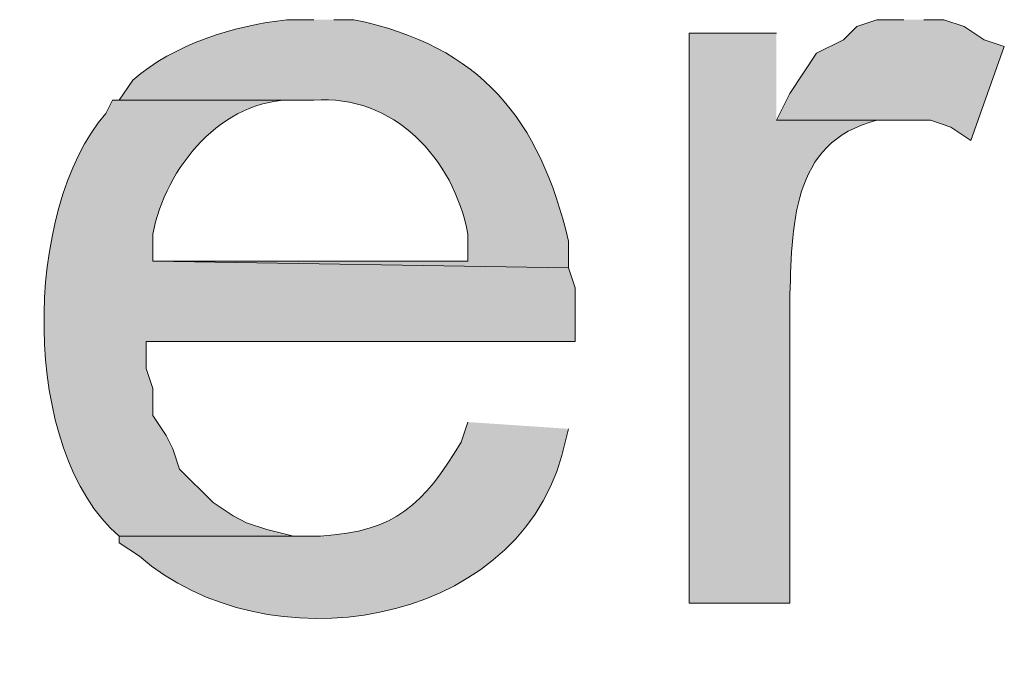
# Model space of a CAD drawing. Units: inches. Extents: x 35 to 188, y 64 to 230.
# Drawn here: x 168 to 171, y 101 to 103 of the extents above; entities that cross this region are included whole.
import ezdxf

# ---------------------------------------------------------------- set-up
doc = ezdxf.new("R2010")
doc.units = ezdxf.units.IN
doc.header["$MEASUREMENT"] = 0
doc.layers.add('Layer 1', color=7, linetype='Continuous')

msp = doc.modelspace()

# ---------------------------------------------------------------- hatches: boundary and pattern name
at = {"layer": 'Layer 1', "true_color": 0xffffff}
h = msp.add_hatch(color=7, dxfattribs=at)
edge = h.paths.add_edge_path()
edge.add_spline(control_points=[(169.1852, 102.9829), (169.1852, 102.9829), (169.1005, 102.9829), (169.1005, 102.9829), (168.9297, 102.9631), (168.7452, 102.906), (168.6137, 102.7924), (168.6137, 102.7924), (168.5713, 102.7289), (168.5713, 102.7289), (168.5713, 102.7289), (169.1852, 102.7289), (169.1852, 102.7289), (169.4367, 102.7479), (169.6272, 102.5462), (169.672, 102.3056), (169.672, 102.3056), (169.672, 102.2209), (169.672, 102.2209), (169.672, 102.2209), (168.6772, 102.2209), (168.6772, 102.2209), (168.6772, 102.2209), (169.9895, 102.1997), (169.9895, 102.1997), (169.9895, 102.1997), (169.9895, 102.2844), (169.9895, 102.2844), (169.8992, 102.6686), (169.7126, 102.9007), (169.3122, 102.9829), (169.3122, 102.9829), (169.2487, 102.9829), (169.2487, 102.9829)], knot_values=[0, 0, 0, 0, 0.352778, 0.352778, 0.352778, 0.705556, 0.705556, 0.705556, 1.058333, 1.058333, 1.058333, 1.411111, 1.411111, 1.411111, 1.763889, 1.763889, 1.763889, 2.116667, 2.116667, 2.116667, 2.469444, 2.469444, 2.469444, 2.822222, 2.822222, 2.822222, 3.175, 3.175, 3.175, 3.527778, 3.527778, 3.527778, 3.880556, 3.880556, 3.880556, 3.880556], degree=3, periodic=0)
edge.add_line((169.2487, 102.9829), (169.1852, 102.9829))
msp.add_hatch(color=7, dxfattribs=at).paths.add_polyline_path([(171.0478, 102.9829), (170.9632, 102.9829), (170.8997, 102.9617), (170.8573, 102.9194), (170.7727, 102.8771), (170.688, 102.7501), (170.6457, 102.6654), (171.1325, 102.6654), (171.196, 102.6442), (171.2595, 102.6019), (171.3653, 102.8982), (171.3018, 102.9194), (171.2383, 102.9617), (171.1748, 102.9829), (171.1113, 102.9829)])
h = msp.add_hatch(color=7, dxfattribs=at)
edge = h.paths.add_edge_path()
edge.add_spline(control_points=[(170.6457, 102.9406), (170.6457, 102.9406), (170.3705, 102.9406), (170.3705, 102.9406), (170.3705, 102.9406), (170.3705, 101.1414), (170.3705, 101.1414), (170.3705, 101.1414), (170.688, 101.1414), (170.688, 101.1414), (170.688, 101.1414), (170.688, 102.0939), (170.688, 102.0939), (170.6958, 102.3267), (170.688, 102.5969), (170.9632, 102.6654), (170.9632, 102.6654), (171.0267, 102.6654), (171.0267, 102.6654), (171.0267, 102.6654), (170.6457, 102.6654), (170.6457, 102.6654)], knot_values=[0, 0, 0, 0, 0.352778, 0.352778, 0.352778, 0.705556, 0.705556, 0.705556, 1.058333, 1.058333, 1.058333, 1.411111, 1.411111, 1.411111, 1.763889, 1.763889, 1.763889, 2.116667, 2.116667, 2.116667, 2.469444, 2.469444, 2.469444, 2.469444], degree=3, periodic=0)
edge.add_line((170.6457, 102.6654), (170.6457, 102.9406))
h = msp.add_hatch(color=7, dxfattribs=at)
edge = h.paths.add_edge_path()
edge.add_spline(control_points=[(168.5713, 102.7289), (168.5713, 102.7289), (168.5502, 102.7289), (168.5502, 102.7289), (168.5502, 102.7289), (168.529, 102.6866), (168.529, 102.6866), (168.2662, 102.386), (168.257, 101.6201), (168.5713, 101.3531), (168.5713, 101.3531), (169.2063, 101.3531), (169.2063, 101.3531), (169.2063, 101.3531), (169.1217, 101.3531), (169.1217, 101.3531), (169.1217, 101.3531), (169.037, 101.3742), (169.037, 101.3742), (169.037, 101.3742), (168.9735, 101.3954), (168.9735, 101.3954), (168.9735, 101.3954), (168.9312, 101.4166), (168.9312, 101.4166), (168.9312, 101.4166), (168.8677, 101.4589), (168.8677, 101.4589), (168.8677, 101.4589), (168.7618, 101.5647), (168.7618, 101.5647), (168.7618, 101.5647), (168.7407, 101.6282), (168.7407, 101.6282), (168.7407, 101.6282), (168.7195, 101.6706), (168.7195, 101.6706), (168.7195, 101.6706), (168.6772, 101.7341), (168.6772, 101.7341), (168.6772, 101.7341), (168.6772, 101.8187), (168.6772, 101.8187), (168.6772, 101.8187), (168.656, 101.8822), (168.656, 101.8822), (168.656, 101.8822), (168.656, 101.9669), (168.656, 101.9669), (168.656, 101.9669), (170.0107, 101.9669), (170.0107, 101.9669), (170.0107, 101.9669), (170.0107, 102.1362), (170.0107, 102.1362), (170.0107, 102.1362), (169.9895, 102.1997), (169.9895, 102.1997), (169.9895, 102.1997), (168.6772, 102.2209), (168.6772, 102.2209), (168.6772, 102.2209), (168.6772, 102.3056), (168.6772, 102.3056), (168.7167, 102.5158), (168.8966, 102.7345), (169.1217, 102.7289), (169.1217, 102.7289), (169.1852, 102.7289), (169.1852, 102.7289)], knot_values=[0, 0, 0, 0, 0.352778, 0.352778, 0.352778, 0.705556, 0.705556, 0.705556, 1.058333, 1.058333, 1.058333, 1.411111, 1.411111, 1.411111, 1.763889, 1.763889, 1.763889, 2.116667, 2.116667, 2.116667, 2.469444, 2.469444, 2.469444, 2.822222, 2.822222, 2.822222, 3.175, 3.175, 3.175, 3.527778, 3.527778, 3.527778, 3.880556, 3.880556, 3.880556, 4.233333, 4.233333, 4.233333, 4.586111, 4.586111, 4.586111, 4.938889, 4.938889, 4.938889, 5.291667, 5.291667, 5.291667, 5.644444, 5.644444, 5.644444, 5.997222, 5.997222, 5.997222, 6.35, 6.35, 6.35, 6.702778, 6.702778, 6.702778, 7.055556, 7.055556, 7.055556, 7.408333, 7.408333, 7.408333, 7.761111, 7.761111, 7.761111, 8.113889, 8.113889, 8.113889, 8.113889], degree=3, periodic=0)
edge.add_line((169.1852, 102.7289), (168.5713, 102.7289))
h = msp.add_hatch(color=7, dxfattribs=at)
edge = h.paths.add_edge_path()
edge.add_spline(control_points=[(169.672, 101.7129), (169.672, 101.7129), (169.6508, 101.6494), (169.6508, 101.6494), (169.5291, 101.4511), (169.4473, 101.3682), (169.2063, 101.3531), (169.2063, 101.3531), (168.5713, 101.3531), (168.5713, 101.3531), (168.5713, 101.3531), (168.5713, 101.3319), (168.5713, 101.3319), (168.5713, 101.3319), (168.6348, 101.2896), (168.6348, 101.2896), (169.0331, 100.9421), (169.8166, 101.0595), (169.9683, 101.6071), (169.9683, 101.6071), (169.9895, 101.6917), (169.9895, 101.6917)], knot_values=[0, 0, 0, 0, 0.352778, 0.352778, 0.352778, 0.705556, 0.705556, 0.705556, 1.058333, 1.058333, 1.058333, 1.411111, 1.411111, 1.411111, 1.763889, 1.763889, 1.763889, 2.116667, 2.116667, 2.116667, 2.469444, 2.469444, 2.469444, 2.469444], degree=3, periodic=0)
edge.add_line((169.9895, 101.6917), (169.672, 101.7129))

# ---------------------------------------------------------------- linework, layer by layer
at = {"layer": 'Layer 1', "lineweight": 0}
msp.add_lwpolyline([(171.0478, 102.9829), (170.9632, 102.9829), (170.8997, 102.9617), (170.8573, 102.9194), (170.7727, 102.8771), (170.688, 102.7501), (170.6457, 102.6654), (171.1325, 102.6654), (171.196, 102.6442), (171.2595, 102.6019), (171.3653, 102.8982), (171.3018, 102.9194), (171.2383, 102.9617), (171.1748, 102.9829), (171.1113, 102.9829)], dxfattribs=at)
for points, knots in [([(169.1852, 102.9829), (169.1852, 102.9829), (169.1005, 102.9829), (169.1005, 102.9829), (168.9297, 102.9631), (168.7452, 102.906), (168.6137, 102.7924), (168.6137, 102.7924), (168.5713, 102.7289), (168.5713, 102.7289), (168.5713, 102.7289), (169.1852, 102.7289), (169.1852, 102.7289), (169.4367, 102.7479), (169.6272, 102.5462), (169.672, 102.3056), (169.672, 102.3056), (169.672, 102.2209), (169.672, 102.2209), (169.672, 102.2209), (168.6772, 102.2209), (168.6772, 102.2209), (168.6772, 102.2209), (169.9895, 102.1997), (169.9895, 102.1997), (169.9895, 102.1997), (169.9895, 102.2844), (169.9895, 102.2844), (169.8992, 102.6686), (169.7126, 102.9007), (169.3122, 102.9829), (169.3122, 102.9829), (169.2487, 102.9829), (169.2487, 102.9829)], [0, 0, 0, 0, 1, 1, 1, 2, 2, 2, 3, 3, 3, 4, 4, 4, 5, 5, 5, 6, 6, 6, 7, 7, 7, 8, 8, 8, 9, 9, 9, 10, 10, 10, 11, 11, 11, 11]), ([(170.6457, 102.9406), (170.6457, 102.9406), (170.3705, 102.9406), (170.3705, 102.9406), (170.3705, 102.9406), (170.3705, 101.1414), (170.3705, 101.1414), (170.3705, 101.1414), (170.688, 101.1414), (170.688, 101.1414), (170.688, 101.1414), (170.688, 102.0939), (170.688, 102.0939), (170.6958, 102.3267), (170.688, 102.5969), (170.9632, 102.6654), (170.9632, 102.6654), (171.0267, 102.6654), (171.0267, 102.6654), (171.0267, 102.6654), (170.6457, 102.6654), (170.6457, 102.6654)], [0, 0, 0, 0, 1, 1, 1, 2, 2, 2, 3, 3, 3, 4, 4, 4, 5, 5, 5, 6, 6, 6, 7, 7, 7, 7]), ([(168.5713, 102.7289), (168.5713, 102.7289), (168.5502, 102.7289), (168.5502, 102.7289), (168.5502, 102.7289), (168.529, 102.6866), (168.529, 102.6866), (168.2662, 102.386), (168.257, 101.6201), (168.5713, 101.3531), (168.5713, 101.3531), (169.2063, 101.3531), (169.2063, 101.3531), (169.2063, 101.3531), (169.1217, 101.3531), (169.1217, 101.3531), (169.1217, 101.3531), (169.037, 101.3742), (169.037, 101.3742), (169.037, 101.3742), (168.9735, 101.3954), (168.9735, 101.3954), (168.9735, 101.3954), (168.9312, 101.4166), (168.9312, 101.4166), (168.9312, 101.4166), (168.8677, 101.4589), (168.8677, 101.4589), (168.8677, 101.4589), (168.7618, 101.5647), (168.7618, 101.5647), (168.7618, 101.5647), (168.7407, 101.6282), (168.7407, 101.6282), (168.7407, 101.6282), (168.7195, 101.6706), (168.7195, 101.6706), (168.7195, 101.6706), (168.6772, 101.7341), (168.6772, 101.7341), (168.6772, 101.7341), (168.6772, 101.8187), (168.6772, 101.8187), (168.6772, 101.8187), (168.656, 101.8822), (168.656, 101.8822), (168.656, 101.8822), (168.656, 101.9669), (168.656, 101.9669), (168.656, 101.9669), (170.0107, 101.9669), (170.0107, 101.9669), (170.0107, 101.9669), (170.0107, 102.1362), (170.0107, 102.1362), (170.0107, 102.1362), (169.9895, 102.1997), (169.9895, 102.1997), (169.9895, 102.1997), (168.6772, 102.2209), (168.6772, 102.2209), (168.6772, 102.2209), (168.6772, 102.3056), (168.6772, 102.3056), (168.7167, 102.5158), (168.8966, 102.7345), (169.1217, 102.7289), (169.1217, 102.7289), (169.1852, 102.7289), (169.1852, 102.7289)], [0, 0, 0, 0, 1, 1, 1, 2, 2, 2, 3, 3, 3, 4, 4, 4, 5, 5, 5, 6, 6, 6, 7, 7, 7, 8, 8, 8, 9, 9, 9, 10, 10, 10, 11, 11, 11, 12, 12, 12, 13, 13, 13, 14, 14, 14, 15, 15, 15, 16, 16, 16, 17, 17, 17, 18, 18, 18, 19, 19, 19, 20, 20, 20, 21, 21, 21, 22, 22, 22, 23, 23, 23, 23]), ([(169.672, 101.7129), (169.672, 101.7129), (169.6508, 101.6494), (169.6508, 101.6494), (169.5291, 101.4511), (169.4473, 101.3682), (169.2063, 101.3531), (169.2063, 101.3531), (168.5713, 101.3531), (168.5713, 101.3531), (168.5713, 101.3531), (168.5713, 101.3319), (168.5713, 101.3319), (168.5713, 101.3319), (168.6348, 101.2896), (168.6348, 101.2896), (169.0331, 100.9421), (169.8166, 101.0595), (169.9683, 101.6071), (169.9683, 101.6071), (169.9895, 101.6917), (169.9895, 101.6917)], [0, 0, 0, 0, 1, 1, 1, 2, 2, 2, 3, 3, 3, 4, 4, 4, 5, 5, 5, 6, 6, 6, 7, 7, 7, 7])]:
    msp.add_open_spline(points, degree=3, knots=knots, dxfattribs=at)

doc.saveas('drawing.dxf')
